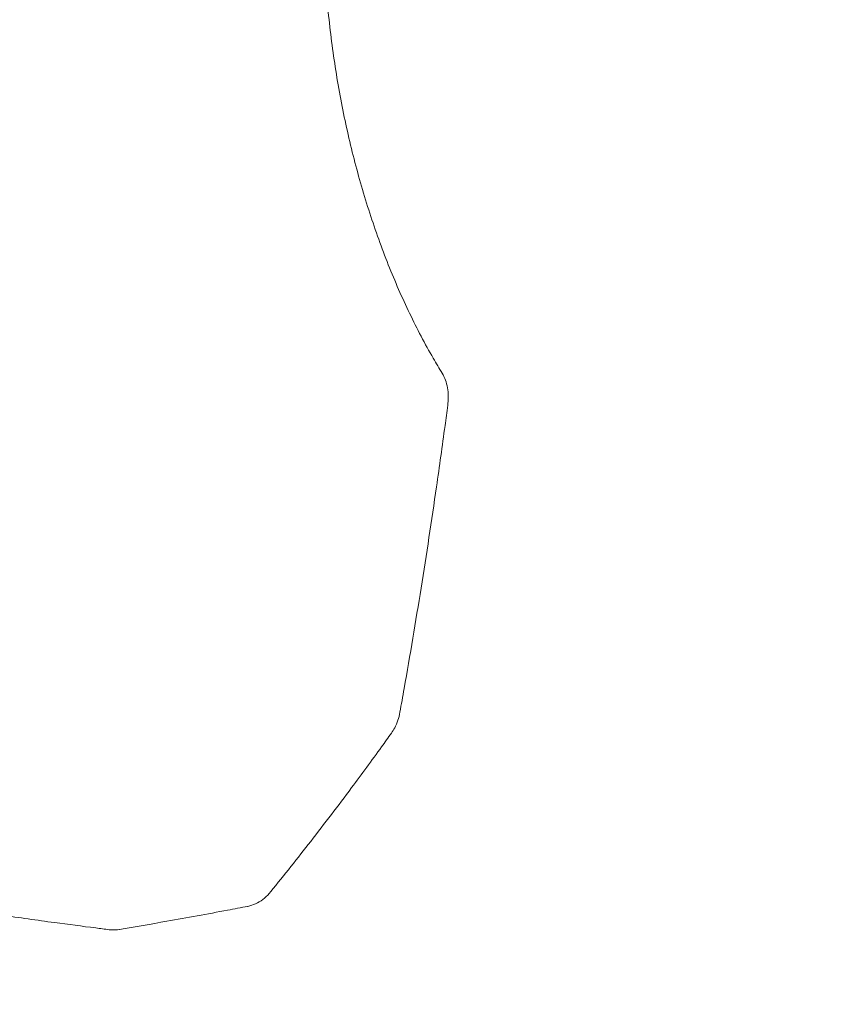
# Model space of a CAD drawing. Units: millimetres. Extents: x -2712 to 3081, y -2527 to 3014.
# Drawn here: x 1223 to 1619, y -1191 to -713 of the extents above; entities that cross this region are included whole.
import ezdxf

# ---------------------------------------------------------------- set-up
doc = ezdxf.new("R2010")
doc.units = ezdxf.units.MM
doc.header["$LTSCALE"] = 20
doc.linetypes.add('HIDDEN', pattern=[9.525, 6.35, -3.175])
doc.layers.add('2d', color=230, linetype='Continuous')
doc.layers.add('EN-SafetyZone', color=93, linetype='HIDDEN')

msp = doc.modelspace()

# ---------------------------------------------------------------- linework, layer by layer
at = {"layer": '2d', "lineweight": 0}
for points, knots in [([(1428.27, -435.03), (1427.02, -437.06), (1425.78, -439.13), (1422.52, -444.74), (1420.52, -448.35), (1416.61, -455.73), (1414.69, -459.51), (1410.97, -467.22), (1409.15, -471.16), (1405.63, -479.18), (1403.92, -483.27), (1400.61, -491.57), (1399.01, -495.78), (1395.94, -504.32), (1394.46, -508.65), (1391.63, -517.41), (1390.27, -521.85), (1387.7, -530.81), (1386.47, -535.33), (1384.15, -544.45), (1383.06, -549.05), (1381, -558.32), (1380.04, -562.99), (1378.26, -572.37), (1377.44, -577.1), (1375.93, -586.57), (1375.24, -591.34), (1374.01, -600.89), (1373.46, -605.68), (1372.51, -615.29), (1372.1, -620.11), (1371.43, -629.75), (1371.16, -634.59), (1370.77, -644.25), (1370.64, -649.09), (1370.52, -658.75), (1370.53, -663.57), (1370.69, -673.22), (1370.84, -678.05), (1371.28, -687.66), (1371.57, -692.46), (1372.28, -702.02), (1372.7, -706.8), (1373.69, -716.3), (1374.24, -721.04), (1375.5, -730.46), (1376.19, -735.15), (1377.71, -744.48), (1378.53, -749.12), (1380.31, -758.33), (1381.27, -762.91), (1383.3, -771.99), (1384.39, -776.5), (1386.67, -785.43), (1387.88, -789.85), (1390.42, -798.62), (1391.75, -802.95), (1394.52, -811.53), (1395.97, -815.76), (1398.98, -824.12), (1400.54, -828.25), (1403.77, -836.37), (1405.44, -840.37), (1408.88, -848.23), (1410.65, -852.1), (1414.29, -859.68), (1416.16, -863.4), (1419.99, -870.67), (1421.95, -874.23), (1425.37, -880.17), (1426.81, -882.6), (1428.27, -884.97)], [0, 0, 0, 0, 10.00105, 10.00105, 26.596568, 26.596568, 43.037516, 43.037516, 59.335576, 59.335576, 75.46148, 75.46148, 91.420169, 91.420169, 107.186804, 107.186804, 122.801891, 122.801891, 138.222308, 138.222308, 153.495668, 153.495668, 168.610265, 168.610265, 183.585055, 183.585055, 198.42303, 198.42303, 213.15695, 213.15695, 227.795646, 227.795646, 242.362574, 242.362574, 256.881652, 256.881652, 271.352573, 271.352573, 285.839939, 285.839939, 300.31375, 300.31375, 314.841077, 314.841077, 329.414091, 329.414091, 344.068589, 344.068589, 358.811497, 358.811497, 373.664019, 373.664019, 388.654011, 388.654011, 403.769892, 403.769892, 419.051179, 419.051179, 434.489352, 434.489352, 450.102469, 450.102469, 465.865287, 465.865287, 481.824744, 481.824744, 497.929529, 497.929529, 514.221925, 514.221925, 525.91355, 525.91355, 525.91355, 525.91355]), ([(1428.27, -884.97), (1428.91, -886.01), (1429.43, -887.12), (1430.29, -889.48), (1430.62, -890.74), (1431.07, -893.35), (1431.2, -894.72), (1431.23, -896.82), (1431.22, -897.55), (1431.13, -899.01), (1431.06, -899.75), (1430.97, -900.48)], [0.000195, 0.000195, 0.000195, 0.000195, 3.897202, 3.897202, 7.933339, 7.933339, 12.07524, 12.07524, 14.26289, 14.26289, 16.476218, 16.476218, 16.476218, 16.476218]), ([(1430.97, -900.48), (1430.53, -903.77), (1430.1, -907.07), (1428.32, -920.24), (1426.94, -930.12), (1423.15, -956.41), (1420.66, -972.82), (1415.43, -1005.45), (1412.7, -1021.68), (1409.16, -1041.75), (1408.47, -1045.61), (1407.77, -1049.47)], [0, 0, 0, 0, 10.000013, 10.000013, 40.000359, 40.000359, 89.911603, 89.911603, 139.388038, 139.388038, 151.177659, 151.177659, 151.177659, 151.177659]), ([(1407.77, -1049.47), (1407.53, -1050.79), (1407.19, -1052.1), (1406.35, -1054.62), (1405.83, -1055.85), (1404.75, -1057.91), (1404.22, -1058.78), (1403.63, -1059.6)], [0, 0, 0, 0, 4.039344, 4.039344, 8.112332, 8.112332, 11.334464, 11.334464, 11.334464, 11.334464]), ([(1403.63, -1059.6), (1402.05, -1061.81), (1400.47, -1064.02), (1394.1, -1072.85), (1389.25, -1079.46), (1377.85, -1094.76), (1371.23, -1103.45), (1358.14, -1120.27), (1351.67, -1128.4), (1345.1, -1136.5)], [0, 0, 0, 0, 10.000032, 10.000032, 40.000897, 40.000897, 79.723134, 79.723134, 117.271999, 117.271999, 117.271999, 117.271999]), ([(1266.75, -1154.97), (1264.56, -1154.7), (1262.37, -1154.42), (1253.58, -1153.29), (1246.93, -1152.41), (1231.7, -1150.35), (1223.07, -1149.15), (1205.65, -1146.64), (1196.85, -1145.34), (1179.08, -1142.65), (1170.1, -1141.25), (1151.98, -1138.36), (1142.84, -1136.87), (1124.39, -1133.79), (1115.08, -1132.2), (1096.31, -1128.93), (1086.84, -1127.25), (1067.74, -1123.79), (1058.12, -1122.02), (1038.71, -1118.37), (1028.94, -1116.51), (1009.23, -1112.68), (999.31, -1110.72), (979.31, -1106.71), (969.24, -1104.65), (948.96, -1100.46), (938.75, -1098.32), (922.48, -1094.86), (916.47, -1093.57), (910.44, -1092.26)], [0, 0, 0, 0, 10.000038, 10.000038, 40.001054, 40.001054, 78.177526, 78.177526, 116.339836, 116.339836, 154.513318, 154.513318, 192.686833, 192.686833, 230.841767, 230.841767, 269.00531, 269.00531, 307.178915, 307.178915, 345.333709, 345.333709, 383.49485, 383.49485, 421.673396, 421.673396, 459.833965, 459.833965, 482.083944, 482.083944, 482.083944, 482.083944]), ([(1345.1, -1136.5), (1344.18, -1137.64), (1343.16, -1138.69), (1341, -1140.51), (1339.84, -1141.31), (1337.45, -1142.59), (1336.19, -1143.09), (1334.58, -1143.5), (1334.26, -1143.57), (1333.94, -1143.63)], [0, 0, 0, 0, 4.737875, 4.737875, 9.377249, 9.377249, 13.816555, 13.816555, 14.882546, 14.882546, 14.882546, 14.882546]), ([(1333.94, -1143.63), (1330.68, -1144.26), (1327.41, -1144.88), (1314.34, -1147.35), (1304.52, -1149.14), (1287.02, -1152.24), (1279.34, -1153.56), (1271.65, -1154.86)], [0.00338, 0.00338, 0.00338, 0.00338, 10.000017, 10.000017, 40.00049, 40.00049, 63.427552, 63.427552, 63.427552, 63.427552]), ([(1271.65, -1154.86), (1270.41, -1155.07), (1269.13, -1155.14), (1267.49, -1155.05), (1267.12, -1155.02), (1266.75, -1154.97)], [0, 0, 0, 0, 4.173996, 4.173996, 5.389759, 5.389759, 5.389759, 5.389759])]:
    msp.add_open_spline(points, degree=3, knots=knots, dxfattribs=at)
for points in [[(1333.94, -1143.63), (1333.93, -1143.64), (1333.91, -1143.64), (1333.89, -1143.64)], [(1271.59, -1154.87), (1271.61, -1154.86), (1271.63, -1154.86), (1271.65, -1154.86)]]:
    msp.add_open_spline(points, degree=3, dxfattribs=at)
at = {"layer": 'EN-SafetyZone', "flags": 128}
msp.add_lwpolyline([(-2073.48, -924.29, -0.241211), (-2697, 293), (-2697, 813.09, -0.036703), (-2712.33, 1032.5, -0.043946), (-2653.17, 1677.79, -0.290349), (-1492, 2938.21, -0.208288), (273.56, 2672.28, -0.03824), (470.07, 2527), (1197, 2527, -0.090355), (1726.03, 2430.61, -0.006762), (1824.81, 2414.57, -0.363976), (3080.89, 917.66), (3080.89, 403.05, -0.183675), (2697, -606.74), (2697, -1027, -0.414214), (1197, -2527), (463, -2527, -0.215786), (-664.03, -2016.85, -0.005141), (-686.65, -2017.08), (-973.5, -2017.08, -0.412296)], format="xyb", close=True, dxfattribs=at)

doc.saveas('drawing.dxf')
